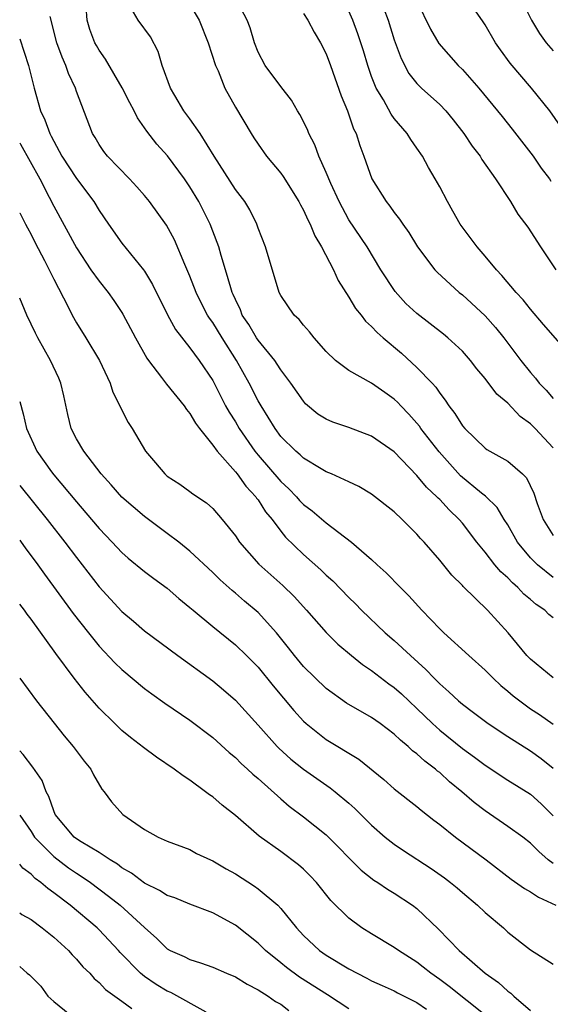
# Model space of a CAD drawing. Units: inches. Extents: x 2667000 to 2670000, y 1560000 to 1561272.
# Drawn here: x 2667000 to 2667047, y 1560550 to 1560637 of the extents above; entities that cross this region are included whole.
import ezdxf

# ---------------------------------------------------------------- set-up
doc = ezdxf.new("R2010")
doc.units = ezdxf.units.IN
doc.header["$MEASUREMENT"] = 0
doc.layers.add('LD26671560_2ft', color=115, linetype='Continuous')

msp = doc.modelspace()

# ---------------------------------------------------------------- linework, layer by layer
at = {"layer": 'LD26671560_2ft'}
for points, elevation in [([(2667047, 1560599.315), (2667045.403, 1560601), (2667045, 1560601.404), (2667044.075, 1560602.075), (2667043, 1560603.234), (2667042.039, 1560604.039), (2667041, 1560605.412), (2667040.265, 1560606.265), (2667039.719, 1560607), (2667039, 1560607.817), (2667037.725, 1560609), (2667037.326, 1560609.326), (2667035, 1560611.127), (2667034.03, 1560612.03), (2667033.068, 1560613.068), (2667031.807, 1560615), (2667030.598, 1560617), (2667029, 1560619.402), (2667028.132, 1560621), (2667027.402, 1560622.598), (2667027, 1560623.567), (2667026.353, 1560625), (2667025.993, 1560625.993), (2667025.473, 1560627), (2667025.344, 1560627.344), (2667024.684, 1560628.684), (2667024.479, 1560629), (2667023.946, 1560629.946), (2667023, 1560631.133), (2667021.621, 1560633), (2667021, 1560634.174), (2667020.687, 1560635), (2667020.307, 1560636.307), (2667020.05, 1560637), (2667018.969, 1560639)], 8614), ([(2667031.706, 1560639), (2667032.45, 1560637), (2667033, 1560635.26), (2667033.599, 1560633.599), (2667034.29, 1560632.29), (2667035, 1560631.401), (2667035.393, 1560631), (2667037, 1560629.541), (2667037.529, 1560629), (2667038.192, 1560628.192), (2667039.128, 1560627), (2667039.871, 1560625.871), (2667040.551, 1560625), (2667040.715, 1560624.715), (2667041.918, 1560623), (2667043.228, 1560621), (2667043.897, 1560619.897), (2667044.75, 1560618.751), (2667045.89, 1560617), (2667047.241, 1560615)], 8620), ([(2667035, 1560638.664), (2667036.194, 1560636.193), (2667036.918, 1560634.918), (2667038.616, 1560633), (2667039, 1560632.632), (2667040.46, 1560631), (2667042.098, 1560629), (2667042.492, 1560628.492), (2667043.388, 1560627.388), (2667045.225, 1560625), (2667045.953, 1560623.953), (2667046.659, 1560623), (2667046.791, 1560622.791)], 8622), ([(2667047.648, 1560627.649), (2667046.706, 1560629), (2667045.101, 1560631), (2667043.209, 1560633.209), (2667042.361, 1560634.361), (2667041.907, 1560635), (2667041, 1560636.571), (2667040.831, 1560636.831), (2667039.331, 1560639)], 8624), ([(2667044.098, 1560639), (2667045.102, 1560637), (2667045.802, 1560635.802), (2667046.389, 1560635), (2667047, 1560634.287)], 8626), ([(2667047, 1560584.33), (2667046.619, 1560584.619), (2667046.249, 1560585), (2667045.503, 1560585.503), (2667045, 1560585.952), (2667044.422, 1560586.422), (2667043.887, 1560587), (2667043.402, 1560587.402), (2667043, 1560587.849), (2667042.385, 1560588.385), (2667041.865, 1560589), (2667041, 1560590.11), (2667040.276, 1560591), (2667039, 1560592.667), (2667038.722, 1560593), (2667037.832, 1560593.832), (2667037, 1560594.739), (2667036.863, 1560594.863), (2667036.743, 1560595), (2667035.829, 1560595.829), (2667035, 1560596.873), (2667033, 1560598.952), (2667031, 1560600.339), (2667029, 1560601.102), (2667027.574, 1560601.574), (2667027, 1560601.82), (2667026.269, 1560602.269), (2667025.192, 1560603.192), (2667025, 1560603.405), (2667023.899, 1560605), (2667023, 1560606.183), (2667022.686, 1560606.686), (2667022.465, 1560607), (2667021, 1560608.795), (2667020.865, 1560609), (2667020.181, 1560610.181), (2667019.613, 1560611), (2667019.449, 1560611.448), (2667019, 1560612.359), (2667018.817, 1560612.817), (2667018.727, 1560613), (2667018.589, 1560613.411), (2667018.145, 1560615), (2667017.743, 1560616.257), (2667017.538, 1560617), (2667017.408, 1560617.408), (2667016.785, 1560619), (2667015.776, 1560621), (2667015, 1560622.293), (2667014.522, 1560623), (2667013.021, 1560625.022), (2667012.067, 1560626.067), (2667011.192, 1560627.192), (2667011, 1560627.5), (2667010.37, 1560628.37), (2667010.072, 1560629), (2667009.688, 1560629.688), (2667009.03, 1560631.03), (2667007.551, 1560633.551), (2667007, 1560634.329), (2667006.755, 1560634.755), (2667006.634, 1560635), (2667006.174, 1560636.174), (2667005.934, 1560637), (2667005.845, 1560638.155)], 8608), ([(2667047, 1560587.88), (2667045.606, 1560589), (2667045, 1560589.605), (2667043.853, 1560591), (2667043, 1560592.512), (2667042.686, 1560593), (2667042.056, 1560594.056), (2667041.04, 1560595.04), (2667040.695, 1560595.305), (2667038.827, 1560596.827), (2667036.946, 1560598.946), (2667035.348, 1560601), (2667035.21, 1560601.21), (2667035, 1560601.468), (2667034.277, 1560602.277), (2667033.577, 1560603), (2667033.305, 1560603.305), (2667033, 1560603.598), (2667032.164, 1560604.164), (2667031, 1560605.008), (2667029, 1560606.123), (2667027.834, 1560607), (2667027, 1560607.778), (2667025.935, 1560609), (2667025.522, 1560609.522), (2667025, 1560610.115), (2667024.61, 1560610.61), (2667024.185, 1560611), (2667023, 1560612.714), (2667022.852, 1560613), (2667021.64, 1560617), (2667021, 1560618.658), (2667020.886, 1560619), (2667020.269, 1560620.269), (2667019.833, 1560621), (2667019, 1560622.071), (2667017.126, 1560625), (2667015.902, 1560627), (2667015, 1560628.299), (2667014.468, 1560629), (2667013.666, 1560630.334), (2667013.279, 1560631), (2667012.551, 1560633), (2667012.213, 1560634.213), (2667011.511, 1560635.511), (2667010.451, 1560637), (2667009.611, 1560638.389)], 8610), ([(2667015, 1560638.355), (2667015.821, 1560637), (2667016.606, 1560635), (2667017.256, 1560633), (2667017.47, 1560632.53), (2667018.062, 1560631), (2667019, 1560629.31), (2667020.388, 1560627), (2667020.627, 1560626.627), (2667021, 1560626.056), (2667021.755, 1560625), (2667023, 1560623.513), (2667023.214, 1560623.214), (2667024.595, 1560621), (2667024.724, 1560620.724), (2667025, 1560620.253), (2667025.382, 1560619.382), (2667025.595, 1560619), (2667025.989, 1560617.989), (2667026.598, 1560617), (2667027.633, 1560615), (2667028.06, 1560614.06), (2667029, 1560612.592), (2667029.586, 1560611.586), (2667030.069, 1560611), (2667030.469, 1560610.469), (2667031, 1560610.005), (2667031.479, 1560609.479), (2667032.013, 1560609), (2667033.631, 1560607.631), (2667035, 1560606.388), (2667036.334, 1560605), (2667036.651, 1560604.651), (2667037, 1560604.106), (2667037.493, 1560603.493), (2667037.798, 1560603), (2667038.336, 1560602.336), (2667039, 1560601.228), (2667039.203, 1560601), (2667041, 1560599.267), (2667041.156, 1560599.156), (2667043, 1560598.128), (2667044.28, 1560597), (2667044.653, 1560596.653), (2667045.296, 1560595.296), (2667045.596, 1560594.405), (2667046.114, 1560593), (2667047, 1560591.573)], 8612), ([(2667048.017, 1560608.017), (2667046.156, 1560610.156), (2667045, 1560611.526), (2667044.343, 1560612.342), (2667043.749, 1560613), (2667042.488, 1560614.488), (2667041.993, 1560615), (2667041, 1560616.199), (2667040.295, 1560617), (2667038.889, 1560618.89), (2667038.814, 1560619), (2667038.163, 1560620.163), (2667037.673, 1560621), (2667037, 1560622.295), (2667036.615, 1560623), (2667036.018, 1560624.018), (2667035.488, 1560625), (2667035, 1560625.715), (2667034.464, 1560626.464), (2667034.144, 1560627), (2667033, 1560628.323), (2667032.711, 1560628.711), (2667032.035, 1560629.965), (2667031.406, 1560631), (2667031, 1560632.028), (2667030.657, 1560633), (2667030.279, 1560634.278), (2667029.791, 1560635.791), (2667029.335, 1560637), (2667029, 1560637.77)], 8618), ([(2667047, 1560579.032), (2667045, 1560580.672), (2667044.683, 1560581), (2667043.039, 1560583), (2667041.202, 1560585), (2667039.074, 1560587.074), (2667039, 1560587.164), (2667038.074, 1560588.074), (2667037, 1560589.392), (2667035.618, 1560591), (2667035.318, 1560591.318), (2667035, 1560591.692), (2667034.334, 1560592.334), (2667033.694, 1560593), (2667033, 1560593.654), (2667031, 1560595.232), (2667029.885, 1560595.885), (2667029, 1560596.314), (2667027.481, 1560597), (2667027, 1560597.194), (2667026.557, 1560597.443), (2667025, 1560598.391), (2667024.696, 1560598.696), (2667024.323, 1560599), (2667023, 1560600.313), (2667022.492, 1560601), (2667021.26, 1560603), (2667021, 1560603.449), (2667020.215, 1560605), (2667019.109, 1560607), (2667017.823, 1560609), (2667017, 1560610.34), (2667016.717, 1560610.717), (2667016.551, 1560611), (2667016.025, 1560612.025), (2667015.554, 1560613), (2667015, 1560614.432), (2667014.551, 1560615.449), (2667013.628, 1560617.628), (2667012.927, 1560618.927), (2667011.436, 1560621), (2667011, 1560621.525), (2667010.31, 1560622.311), (2667009.676, 1560623), (2667007.741, 1560625), (2667007.423, 1560625.423), (2667007, 1560626.032), (2667006.647, 1560626.648), (2667006.427, 1560627), (2667005, 1560630.708), (2667004.903, 1560631), (2667004.298, 1560632.298), (2667004.072, 1560633), (2667003.734, 1560633.734), (2667003.284, 1560635), (2667002.681, 1560637.319)], 8606), ([(2667025, 1560637.579), (2667025.377, 1560637), (2667025.927, 1560635.926), (2667026.497, 1560635), (2667027, 1560634.013), (2667027.373, 1560633), (2667028.316, 1560630.316), (2667028.872, 1560629), (2667029.412, 1560627.412), (2667029.627, 1560627), (2667029.952, 1560625.952), (2667030.306, 1560625), (2667031.009, 1560623), (2667032.28, 1560621), (2667032.609, 1560620.609), (2667033, 1560620.037), (2667033.463, 1560619.463), (2667033.747, 1560619), (2667034.272, 1560618.272), (2667035.038, 1560617), (2667036.557, 1560615), (2667036.77, 1560614.77), (2667038.705, 1560613), (2667039, 1560612.77), (2667041, 1560610.937), (2667041.913, 1560609.913), (2667042.639, 1560609), (2667044.147, 1560607), (2667045, 1560605.927), (2667045.432, 1560605.433), (2667045.758, 1560605), (2667046.37, 1560604.37), (2667047, 1560603.642)], 8616), ([(2667000, 1560635.342), (2667000.762, 1560633), (2667001.274, 1560631), (2667001.838, 1560629), (2667002.216, 1560628.216), (2667002.647, 1560627), (2667002.779, 1560626.779), (2667003, 1560626.328), (2667003.726, 1560625), (2667005, 1560623.039), (2667006.543, 1560621), (2667007, 1560620.227), (2667007.825, 1560619), (2667009, 1560617.336), (2667010.905, 1560615), (2667011, 1560614.863), (2667011.697, 1560613.697), (2667013.029, 1560611.029), (2667013.733, 1560609.733), (2667015, 1560608.113), (2667015.804, 1560607), (2667017, 1560605.228), (2667018.144, 1560603), (2667018.45, 1560602.45), (2667019, 1560601.59), (2667019.343, 1560601), (2667020.72, 1560599), (2667021, 1560598.654), (2667023, 1560596.339), (2667023.701, 1560595.701), (2667024.379, 1560595), (2667024.664, 1560594.664), (2667025, 1560594.32), (2667025.753, 1560593.753), (2667027, 1560592.687), (2667029.237, 1560591), (2667031, 1560589.471), (2667031.503, 1560589), (2667032.298, 1560588.299), (2667033.535, 1560587), (2667034.274, 1560586.274), (2667035.42, 1560585), (2667037, 1560583.352), (2667037.359, 1560583), (2667039.554, 1560581), (2667041, 1560579.725), (2667041.709, 1560579), (2667042.372, 1560578.372), (2667043, 1560577.867), (2667043.461, 1560577.461), (2667044.05, 1560577), (2667045, 1560576.317), (2667045.806, 1560575.806), (2667047, 1560574.965)], 8604), ([(2667000, 1560626.18), (2667000.067, 1560626.067), (2667001.761, 1560623), (2667002.596, 1560621.404), (2667003, 1560620.595), (2667005, 1560616.913), (2667006.279, 1560615), (2667007, 1560613.975), (2667007.79, 1560613), (2667008.288, 1560612.288), (2667009, 1560611.218), (2667009.084, 1560611.084), (2667010.194, 1560609), (2667011.202, 1560607.202), (2667011.347, 1560607), (2667012.501, 1560605.498), (2667012.922, 1560604.922), (2667014.494, 1560603), (2667014.686, 1560602.686), (2667015, 1560602.315), (2667015.473, 1560601.472), (2667015.831, 1560601), (2667017, 1560599.547), (2667017.388, 1560599), (2667019, 1560597.186), (2667019.147, 1560597), (2667019.915, 1560595.915), (2667020.797, 1560595), (2667020.874, 1560594.874), (2667021, 1560594.718), (2667021.667, 1560593.668), (2667022.229, 1560593), (2667023, 1560591.952), (2667023.422, 1560591.422), (2667025, 1560589.902), (2667026.539, 1560588.539), (2667027, 1560588.085), (2667027.575, 1560587.575), (2667029, 1560586.123), (2667029.57, 1560585.57), (2667030.116, 1560585), (2667032.205, 1560583), (2667033, 1560582.328), (2667034.424, 1560581), (2667035.776, 1560579.776), (2667036.504, 1560579), (2667036.76, 1560578.76), (2667037, 1560578.499), (2667037.813, 1560577.813), (2667038.66, 1560577), (2667039, 1560576.71), (2667039.983, 1560575.983), (2667041.27, 1560575), (2667043, 1560573.856), (2667045, 1560572.612), (2667045.934, 1560571.934), (2667047, 1560571.09)], 8602), ([(2667000, 1560620.012), (2667000.004, 1560620.003), (2667000.522, 1560619), (2667000.675, 1560618.674), (2667001, 1560618.1), (2667001.366, 1560617.366), (2667002.198, 1560615.801), (2667002.606, 1560615), (2667003, 1560614.172), (2667004.263, 1560611.737), (2667004.617, 1560611), (2667005, 1560610.308), (2667005.82, 1560609), (2667007.029, 1560607), (2667007.976, 1560605), (2667008.21, 1560604.21), (2667008.821, 1560603), (2667009, 1560602.613), (2667009.545, 1560601.545), (2667009.92, 1560601), (2667011.087, 1560599), (2667011.972, 1560597.971), (2667012.772, 1560597), (2667013, 1560596.815), (2667014.106, 1560596.107), (2667015, 1560595.455), (2667015.253, 1560595.253), (2667016.448, 1560594.448), (2667017, 1560593.948), (2667017.843, 1560593), (2667019, 1560591.557), (2667019.366, 1560591), (2667021.064, 1560589.064), (2667023.17, 1560587.17), (2667024.191, 1560586.191), (2667025.276, 1560585), (2667027, 1560583.024), (2667028.014, 1560582.014), (2667029.222, 1560581), (2667030.205, 1560580.205), (2667031, 1560579.674), (2667032.513, 1560578.512), (2667033, 1560578.177), (2667033.625, 1560577.625), (2667035, 1560576.336), (2667036.358, 1560575), (2667037, 1560574.419), (2667039, 1560572.817), (2667040.06, 1560572.06), (2667041, 1560571.333), (2667043, 1560570.013), (2667045, 1560568.775), (2667045.939, 1560567.939), (2667047, 1560566.865)], 8600), ([(2667047, 1560562.67), (2667046.565, 1560563), (2667045.724, 1560563.724), (2667045, 1560564.482), (2667044.322, 1560565), (2667043, 1560565.948), (2667041, 1560567.305), (2667040.039, 1560568.039), (2667038.939, 1560569), (2667037.877, 1560569.877), (2667037, 1560570.683), (2667036.818, 1560570.818), (2667036.62, 1560571), (2667035.684, 1560571.684), (2667035, 1560572.336), (2667034.613, 1560572.613), (2667034.218, 1560573), (2667033.542, 1560573.542), (2667033, 1560574.088), (2667031.762, 1560575), (2667031, 1560575.531), (2667028.8, 1560576.8), (2667027, 1560578.104), (2667025, 1560580.05), (2667024.208, 1560581), (2667023.686, 1560581.686), (2667022.631, 1560583), (2667021, 1560584.786), (2667019.796, 1560585.796), (2667019, 1560586.499), (2667018.721, 1560586.721), (2667017.665, 1560587.665), (2667017, 1560588.326), (2667015, 1560590.209), (2667014.01, 1560591), (2667013, 1560591.769), (2667011, 1560593.247), (2667009, 1560594.963), (2667008.049, 1560596.049), (2667007.18, 1560597), (2667005.639, 1560599), (2667005, 1560600.093), (2667004.541, 1560601), (2667004.241, 1560602.24), (2667003.886, 1560603.886), (2667003.621, 1560605), (2667003.435, 1560605.435), (2667002.7, 1560607), (2667001.591, 1560609), (2667001.392, 1560609.392), (2667000.641, 1560611), (2667000, 1560612.498)], 8598), ([(2667000, 1560603.373), (2667000.297, 1560602.297), (2667000.595, 1560601), (2667001.509, 1560599), (2667002.815, 1560597.185), (2667003, 1560596.937), (2667005, 1560594.542), (2667006.337, 1560593), (2667007, 1560592.201), (2667008.149, 1560591), (2667009, 1560590.074), (2667009.57, 1560589.57), (2667011, 1560588.407), (2667011.803, 1560587.803), (2667013, 1560586.945), (2667014.032, 1560586.032), (2667015, 1560585.241), (2667015.269, 1560585), (2667017, 1560583.553), (2667019, 1560581.943), (2667019.98, 1560581), (2667021, 1560579.971), (2667022.334, 1560578.334), (2667024.149, 1560576.149), (2667025, 1560575.205), (2667025.225, 1560575), (2667027, 1560573.607), (2667029.864, 1560571.864), (2667032.072, 1560570.072), (2667033, 1560569.267), (2667035, 1560567.709), (2667035.376, 1560567.376), (2667036.493, 1560566.493), (2667037, 1560566.115), (2667038.385, 1560565), (2667041.091, 1560563), (2667043.305, 1560561.305), (2667044.478, 1560560.478), (2667045, 1560560.186), (2667045.704, 1560559.704), (2667047.221, 1560559)], 8596), ([(2667000, 1560595.981), (2667002.413, 1560593), (2667003.975, 1560591), (2667005, 1560589.631), (2667007, 1560587.045), (2667009, 1560584.874), (2667010.027, 1560584.027), (2667011, 1560583.192), (2667013.928, 1560581), (2667017, 1560578.77), (2667017.967, 1560577.968), (2667019, 1560577.071), (2667021, 1560574.88), (2667022.677, 1560573), (2667022.834, 1560572.835), (2667023.883, 1560571.883), (2667025, 1560570.986), (2667027.354, 1560569.354), (2667027.792, 1560569), (2667029, 1560567.987), (2667029.526, 1560567.526), (2667031, 1560566.053), (2667032.204, 1560565), (2667033, 1560564.37), (2667033.815, 1560563.815), (2667036.239, 1560562.239), (2667037.417, 1560561.417), (2667037.959, 1560561), (2667038.532, 1560560.532), (2667039, 1560560.119), (2667040.334, 1560559), (2667041, 1560558.346), (2667042.611, 1560557), (2667043, 1560556.631), (2667045, 1560555.062), (2667047, 1560553.819)], 8594), ([(2667000, 1560591.157), (2667000.122, 1560591), (2667000.486, 1560590.486), (2667001.594, 1560589), (2667002.178, 1560588.178), (2667004.714, 1560584.714), (2667006.051, 1560583), (2667007, 1560581.82), (2667008.373, 1560580.373), (2667009, 1560579.765), (2667011, 1560578.105), (2667011.631, 1560577.631), (2667012.797, 1560576.797), (2667015, 1560575.305), (2667017, 1560573.791), (2667018.461, 1560572.461), (2667019, 1560572.012), (2667019.497, 1560571.497), (2667020.06, 1560571), (2667020.54, 1560570.54), (2667021, 1560570.153), (2667023, 1560568.37), (2667023.742, 1560567.742), (2667025, 1560566.802), (2667027, 1560565.198), (2667030.09, 1560562.09), (2667031.211, 1560561.211), (2667031.56, 1560561), (2667032.405, 1560560.405), (2667033, 1560560.049), (2667034.609, 1560559), (2667035, 1560558.708), (2667036.906, 1560556.906), (2667038.703, 1560555), (2667041.003, 1560553), (2667042.18, 1560552.18), (2667043, 1560551.433), (2667043.266, 1560551.266), (2667043.545, 1560551), (2667045, 1560549.712)], 8592), ([(2667041, 1560549.312), (2667037.836, 1560551.836), (2667037, 1560552.451), (2667036.219, 1560553), (2667035.556, 1560553.556), (2667035, 1560553.986), (2667033.383, 1560555), (2667033, 1560555.285), (2667031, 1560556.474), (2667030.148, 1560557), (2667029, 1560557.855), (2667027.421, 1560559.421), (2667026.156, 1560561), (2667025.593, 1560561.593), (2667025, 1560562.177), (2667024.565, 1560562.565), (2667023, 1560563.73), (2667021.091, 1560565.092), (2667019, 1560566.9), (2667017.825, 1560567.825), (2667017, 1560568.549), (2667016.724, 1560568.724), (2667016.379, 1560569), (2667015, 1560570.016), (2667014.388, 1560570.388), (2667013.603, 1560571), (2667012.052, 1560572.052), (2667010.899, 1560572.899), (2667009.773, 1560573.773), (2667009, 1560574.406), (2667008.373, 1560575), (2667007, 1560576.355), (2667005.762, 1560577.762), (2667004.811, 1560579), (2667003.183, 1560581.183), (2667001, 1560584.203), (2667000.652, 1560584.652), (2667000.418, 1560585), (2667000, 1560585.541)], 8590), ([(2667000, 1560579.019), (2667001.494, 1560577), (2667003.033, 1560575.034), (2667003.93, 1560573.93), (2667004.721, 1560573), (2667005.682, 1560571.682), (2667006.27, 1560571), (2667006.498, 1560570.498), (2667007.234, 1560569.234), (2667007.456, 1560569), (2667008.099, 1560568.099), (2667009.082, 1560567), (2667011, 1560565.677), (2667012.204, 1560565), (2667013, 1560564.643), (2667015, 1560563.9), (2667015.571, 1560563.571), (2667016.801, 1560563), (2667017, 1560562.921), (2667018.197, 1560562.197), (2667019, 1560561.765), (2667020.682, 1560560.682), (2667021, 1560560.455), (2667022.73, 1560559), (2667023, 1560558.72), (2667024.378, 1560557), (2667025, 1560556.334), (2667026.426, 1560555), (2667027, 1560554.597), (2667029, 1560553.383), (2667029.718, 1560553), (2667030.584, 1560552.584), (2667031, 1560552.351), (2667031.924, 1560551.924), (2667033, 1560551.453), (2667033.288, 1560551.288), (2667035, 1560550.417), (2667035.827, 1560549.828)], 8588), ([(2667029, 1560549.883), (2667027.111, 1560551.111), (2667024.654, 1560552.654), (2667023.5, 1560553.5), (2667023, 1560553.921), (2667021.66, 1560555), (2667021, 1560555.665), (2667019, 1560557.243), (2667017, 1560558.326), (2667015, 1560559.087), (2667013.657, 1560559.657), (2667013, 1560559.859), (2667012.313, 1560560.313), (2667011, 1560560.953), (2667009.838, 1560561.838), (2667009, 1560562.306), (2667008.607, 1560562.607), (2667007.962, 1560563), (2667007, 1560563.639), (2667005.406, 1560564.594), (2667004.917, 1560564.917), (2667004.812, 1560565), (2667003.138, 1560567), (2667003, 1560567.319), (2667002.581, 1560568.581), (2667002.34, 1560569), (2667001.977, 1560569.977), (2667001.16, 1560571.16), (2667000.293, 1560572.293), (2667000, 1560572.612)], 8586), ([(2667000, 1560566.932), (2667001, 1560565.486), (2667001.317, 1560565), (2667003, 1560563.285), (2667004.305, 1560562.305), (2667005, 1560561.829), (2667005.511, 1560561.511), (2667006.224, 1560561), (2667007.81, 1560559.81), (2667008.854, 1560559), (2667011, 1560557.032), (2667012.078, 1560556.078), (2667013, 1560555.145), (2667013.266, 1560555), (2667014.481, 1560554.481), (2667015, 1560554.205), (2667015.928, 1560553.928), (2667017, 1560553.545), (2667018.222, 1560553), (2667019, 1560552.68), (2667020.034, 1560552.034), (2667021, 1560551.554), (2667021.892, 1560551), (2667022.529, 1560550.529), (2667023, 1560550.271), (2667023.722, 1560549.722)], 8584), ([(2667016.432, 1560549.568), (2667013.316, 1560551.316), (2667013, 1560551.442), (2667012.028, 1560552.028), (2667011, 1560552.709), (2667010.637, 1560553), (2667008.837, 1560554.837), (2667008.701, 1560555), (2667007, 1560556.831), (2667006.826, 1560557), (2667004.432, 1560559), (2667003, 1560560.093), (2667002.465, 1560560.465), (2667001.875, 1560561), (2667001.362, 1560561.362), (2667001, 1560561.724), (2667000.278, 1560562.279), (2667000, 1560562.61)], 8582), ([(2667000, 1560558.34), (2667000.183, 1560558.183), (2667001, 1560557.745), (2667001.988, 1560557), (2667003, 1560556.182), (2667004.311, 1560555), (2667004.624, 1560554.624), (2667005, 1560554.254), (2667005.564, 1560553.564), (2667006.168, 1560553), (2667006.548, 1560552.548), (2667007, 1560552.194), (2667007.561, 1560551.561), (2667009, 1560550.561), (2667009.887, 1560549.887)], 8580), ([(2667000, 1560553.604), (2667000.664, 1560553), (2667000.869, 1560552.869), (2667001, 1560552.707), (2667001.865, 1560551.865), (2667002.488, 1560551), (2667003, 1560550.512), (2667004.876, 1560549)], 8578)]:
    msp.add_lwpolyline(points, dxfattribs=dict(at, elevation=elevation))

doc.saveas('drawing.dxf')
